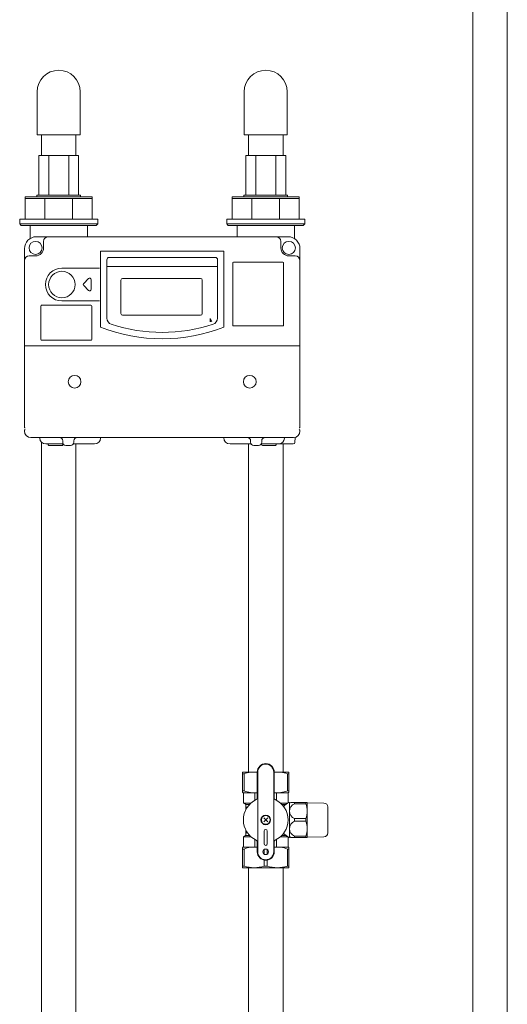
# Model space of a CAD drawing. Units: millimetres. Extents: x -6308 to 8297, y 3027 to 9086.
# Drawn here: x -5165 to -4859, y 4260 to 4878 of the extents above; entities that cross this region are included whole.
import ezdxf

# ---------------------------------------------------------------- set-up
doc = ezdxf.new("R2010")
doc.units = ezdxf.units.MM
for name, color, linetype in [('NoLayerName_001', 7, 'Continuous'), ('NoLayerName_002', 7, 'Continuous'), ('NoLayerName_008', 7, 'Continuous'), ('NoLayerName_010', 7, 'Continuous'), ('NoLayerName_012', 7, 'Continuous')]:
    doc.layers.add(name, color=color, linetype=linetype)
doc.layers.add('図面枠', color=7, linetype='Continuous', lineweight=50)

msp = doc.modelspace()

# ---------------------------------------------------------------- linework, layer by layer
at = {"color": 30, "linetype": 'Continuous', "lineweight": 9}
for p, q in [((-5153.38, 4792.88), (-5128.32, 4792.88)), ((-5023.38, 4792.88), (-4998.32, 4792.88)), ((-5161.85, 4752.88), (-5161.85, 4766.88)), ((-5161.85, 4766.88), (-5127.1, 4766.88)), ((-5161.85, 4765.89), (-5119.85, 4765.89)), ((-5154.6, 4766.88), (-5154.6, 4767.88)), ((-5154.6, 4767.88), (-5127.1, 4767.88)), ((-5149.55, 4765.89), (-5149.55, 4752.88)), ((-5132.15, 4765.89), (-5132.15, 4752.88)), ((-5127.1, 4767.88), (-5127.1, 4766.88)), ((-5127.1, 4766.88), (-5119.85, 4766.88)), ((-5119.85, 4766.88), (-5119.85, 4752.88)), ((-5031.85, 4752.88), (-5031.85, 4766.88)), ((-5031.85, 4766.88), (-4997.1, 4766.88)), ((-5031.85, 4765.89), (-4989.85, 4765.89)), ((-5024.6, 4766.88), (-5024.6, 4767.88)), ((-5024.6, 4767.88), (-4997.1, 4767.88)), ((-5019.55, 4765.89), (-5019.55, 4752.88)), ((-5002.15, 4765.89), (-5002.15, 4752.88)), ((-4997.1, 4767.88), (-4997.1, 4766.88)), ((-4997.1, 4766.88), (-4989.85, 4766.88)), ((-4989.85, 4766.88), (-4989.85, 4752.88)), ((-5165.35, 4749.88), (-5165.35, 4752.88)), ((-5165.35, 4752.88), (-5161.85, 4752.88)), ((-5161.85, 4752.88), (-5119.85, 4752.88)), ((-5119.85, 4752.88), (-5116.35, 4752.88)), ((-5116.35, 4752.88), (-5116.35, 4749.88)), ((-5035.35, 4749.88), (-5035.35, 4752.88)), ((-5035.35, 4752.88), (-5031.85, 4752.88)), ((-5031.85, 4752.88), (-4989.85, 4752.88)), ((-4989.85, 4752.88), (-4986.35, 4752.88)), ((-4986.35, 4752.88), (-4986.35, 4749.88)), ((-5164.35, 4748.88), (-5165.35, 4749.88)), ((-5165.35, 4749.88), (-5116.35, 4749.88)), ((-5117.35, 4748.88), (-5164.35, 4748.88)), ((-5116.35, 4749.88), (-5117.35, 4748.88)), ((-5034.35, 4748.88), (-5035.35, 4749.88)), ((-5035.35, 4749.88), (-4986.35, 4749.88)), ((-4987.35, 4748.88), (-5034.35, 4748.88)), ((-4986.35, 4749.88), (-4987.35, 4748.88)), ((-5025.35, 4405.88), (-5025.35, 4393.17)), ((-5016.19, 4405.88), (-5025.35, 4405.88)), ((-5016.19, 4405.76), (-5016.19, 4406.01)), ((-5016.19, 4389.52), (-5016.19, 4405.88)), ((-5015.85, 4355.88), (-5015.85, 4405.88)), ((-5005.85, 4355.88), (-5005.85, 4405.88)), ((-5005.51, 4406.01), (-5005.51, 4405.76)), ((-5005.51, 4405.88), (-4996.35, 4405.88)), ((-5005.51, 4405.88), (-4996.35, 4405.88)), ((-5005.51, 4389.52), (-5005.51, 4405.88)), ((-4996.35, 4405.88), (-4996.35, 4393.17)), ((-5025.35, 4404.87), (-5024.45, 4404.87)), ((-5024.45, 4404.87), (-5024.45, 4394.18)), ((-4997.24, 4394.18), (-4997.24, 4404.87)), ((-4996.35, 4404.87), (-4997.24, 4404.87)), ((-4996.35, 4404.75), (-4996.35, 4405)), ((-5025.35, 4394.18), (-5024.45, 4394.18)), ((-4996.35, 4394.18), (-4997.24, 4394.18)), ((-4996.35, 4394.06), (-4996.35, 4394.31)), ((-5025.1, 4393.03), (-5025.35, 4393.17)), ((-5016.19, 4392.88), (-5024.94, 4392.88)), ((-5024.85, 4392.6), (-5024.85, 4386.48)), ((-5017.63, 4388.18), (-5017.63, 4392.48)), ((-5016.19, 4392.76), (-5016.19, 4393.01)), ((-5005.51, 4393.01), (-5005.51, 4392.76)), ((-5005.51, 4392.88), (-4996.76, 4392.88)), ((-5004.07, 4388.18), (-5004.07, 4392.48)), ((-4996.85, 4392.6), (-4996.85, 4386.6)), ((-4996.6, 4393.03), (-4996.35, 4393.17)), ((-5024.85, 4386.48), (-5023.6, 4385.76)), ((-5024.85, 4386.48), (-5020.05, 4386.48)), ((-5023.35, 4385.62), (-5020.96, 4385.62)), ((-5023.35, 4385.33), (-5023.35, 4382.27)), ((-5023.35, 4384.01), (-5023.35, 4383.76)), ((-5023.35, 4383.88), (-5022.38, 4383.88)), ((-4997.04, 4386.48), (-5001.64, 4386.48)), ((-4998.25, 4385.62), (-5000.73, 4385.62)), ((-4996.35, 4386.88), (-4996.25, 4386.88)), ((-4995.85, 4386.38), (-4994.98, 4386.88)), ((-4995.85, 4365.01), (-4995.85, 4386.76)), ((-4994.98, 4386.88), (-4984.96, 4386.88)), ((-4992.69, 4386.88), (-4992.94, 4386.88)), ((-4992.82, 4386.88), (-4992.82, 4386.05)), ((-4985.68, 4386.05), (-4992.82, 4386.05)), ((-4985.56, 4386.88), (-4985.81, 4386.88)), ((-4985.68, 4386.88), (-4985.68, 4386.05)), ((-4984.96, 4386.88), (-4984.85, 4386.68)), ((-4984.85, 4365.08), (-4984.85, 4386.68)), ((-4984.85, 4386.68), (-4974.3, 4386.5)), ((-4971.85, 4367.77), (-4971.85, 4384)), ((-5009.57, 4377.16), (-5012.12, 4374.61)), ((-5009.57, 4374.61), (-5012.12, 4377.16)), ((-4992.82, 4376.72), (-4992.82, 4375.05)), ((-4992.82, 4376.72), (-4985.68, 4376.72)), ((-4992.82, 4375.05), (-4985.68, 4375.05)), ((-4985.68, 4376.72), (-4985.68, 4375.05)), ((-5023.35, 4366.44), (-5023.35, 4369.5)), ((-5011.85, 4368.88), (-5011.85, 4360.88)), ((-5009.85, 4360.88), (-5009.85, 4368.88)), ((-5024.85, 4365.28), (-5023.6, 4366.01)), ((-5024.85, 4365.28), (-5020.05, 4365.28)), ((-5024.85, 4359.17), (-5024.85, 4365.28)), ((-5023.35, 4367.88), (-5022.38, 4367.88)), ((-5023.35, 4366.15), (-5020.96, 4366.15)), ((-5017.63, 4358.88), (-5017.63, 4363.59)), ((-5004.07, 4363.59), (-5004.07, 4358.88)), ((-5001.64, 4365.28), (-4997.04, 4365.28)), ((-5000.73, 4366.15), (-4998.25, 4366.15)), ((-4996.85, 4359.17), (-4996.85, 4365.17)), ((-4996.35, 4364.88), (-4996.25, 4364.88)), ((-4994.98, 4364.88), (-4995.85, 4365.38)), ((-4984.96, 4364.88), (-4994.98, 4364.88)), ((-4992.94, 4364.88), (-4992.69, 4364.88)), ((-4992.82, 4365.72), (-4992.82, 4364.88)), ((-4985.68, 4365.72), (-4992.82, 4365.72)), ((-4985.81, 4364.88), (-4985.56, 4364.88)), ((-4985.68, 4365.72), (-4985.68, 4364.88)), ((-4984.85, 4365.08), (-4984.96, 4364.88)), ((-4974.3, 4365.27), (-4984.85, 4365.08)), ((-5025.1, 4358.74), (-5025.35, 4358.6)), ((-5025.35, 4345.88), (-5025.35, 4358.6)), ((-5025.35, 4357.59), (-5024.45, 4357.59)), ((-5024.85, 4358.88), (-5016.19, 4358.88)), ((-5024.45, 4346.89), (-5024.45, 4357.59)), ((-5017.75, 4358.88), (-5017.5, 4358.88)), ((-5016.19, 4362.25), (-5016.19, 4355.88)), ((-5016.19, 4358.76), (-5016.19, 4359.01)), ((-5011.74, 4354.38), (-5011.74, 4357.39)), ((-5009.95, 4354.38), (-5009.95, 4357.39)), ((-5005.51, 4362.25), (-5005.51, 4355.88)), ((-5005.51, 4359.01), (-5005.51, 4358.76)), ((-5005.51, 4358.88), (-4996.85, 4358.88)), ((-5004.19, 4358.88), (-5003.94, 4358.88)), ((-4996.35, 4357.59), (-4997.24, 4357.59)), ((-4997.24, 4346.89), (-4997.24, 4357.59)), ((-4996.35, 4358.6), (-4996.6, 4358.74)), ((-4996.35, 4358.6), (-4996.35, 4345.88)), ((-4996.35, 4357.46), (-4996.35, 4357.71)), ((-5011.74, 4350.62), (-5011.74, 4346.89)), ((-5009.95, 4350.62), (-5009.95, 4346.89)), ((-5025.35, 4346.89), (-5024.45, 4346.89)), ((-4996.35, 4345.88), (-5025.35, 4345.88)), ((-5011.74, 4346.89), (-5009.95, 4346.89)), ((-4996.35, 4346.89), (-4997.24, 4346.89)), ((-4996.35, 4346.77), (-4996.35, 4347.02))]:
    msp.add_line(p, q, dxfattribs=at)
at = {"color": 30, "linetype": 'ByBlock', "lineweight": 9}
for p, q in [((-5045.81, 4688.46), (-5045.69, 4690.67)), ((-5045.69, 4690.67), (-5044.69, 4688.7)), ((-5045.69, 4690.67), (-5045.25, 4688.58))]:
    msp.add_line(p, q, dxfattribs=at)
at = {"color": 30, "linetype": 'Continuous', "lineweight": 9}
for centre, radius in [((-5010.85, 4375.88), 3), ((-5010.85, 4375.88), 2.75), ((-5010.85, 4355.88), 1.75)]:
    msp.add_circle(centre, radius, dxfattribs=at)
for centre, radius, start, end in [((-5018.1, 4385.41), 20.48, 84.64934, 108.07323), ((-5010.85, 4405.88), 5.34, 0, 180), ((-5010.85, 4405.88), 5, 0, 180), ((-5003.6, 4385.41), 20.48, 71.92677, 95.35066), ((-5018.1, 4409.07), 16.18, 246.887, 276.77629), ((-5003.6, 4409.07), 16.18, 263.22371, 293.113), ((-5025.35, 4392.6), 0.5, 0, 60), ((-5010.85, 4375.88), 14.04, 114.93767, 245.06233), ((-5017.19, 4389.52), 1, 294.93767, 0), ((-5004.51, 4389.52), 1, 180, 245.06233), ((-5010.85, 4375.88), 14.04, 294.93767, 65.06233), ((-4996.35, 4392.6), 0.5, 120, 180), ((-5023.85, 4385.33), 0.5, 0, 60), ((-4990.41, 4375.88), 12.5, 118.35786, 137.52867), ((-4996.25, 4386.18), 0.7, 55.1501, 90), ((-4990.74, 4381.38), 5.11, 114.01396, 245.98604), ((-4998.28, 4381.38), 13.44, 339.66839, 20.33161), ((-4974.35, 4384), 2.5, 0, 89), ((-4990.74, 4370.38), 5.11, 114.01396, 245.98604), ((-4998.28, 4370.38), 13.44, 339.66839, 20.33161), ((-5010.85, 4368.88), 1, 0, 180), ((-5023.85, 4366.44), 0.5, 300, 0), ((-5017.19, 4362.25), 1, 0, 65.06233), ((-5004.51, 4362.25), 1, 114.93767, 180), ((-4990.41, 4375.88), 12.5, 222.47133, 241.64214), ((-4996.25, 4365.58), 0.7, 270, 304.8499), ((-4974.35, 4367.77), 2.5, 271, 0), ((-5025.35, 4359.17), 0.5, 300, 0), ((-5018.1, 4342.7), 16.18, 83.22371, 113.113), ((-5010.85, 4360.88), 1, 180, 0), ((-5003.6, 4342.7), 16.18, 66.887, 96.77629), ((-4996.35, 4359.17), 0.5, 180, 240), ((-5010.85, 4355.88), 5.34, 180, 0), ((-5010.85, 4355.88), 5, 180, 0), ((-5018.1, 4366.36), 20.48, 251.92677, 288.07323), ((-5003.6, 4366.36), 20.48, 251.92677, 288.07323)]:
    msp.add_arc(centre, radius, start, end, dxfattribs=at)
at = {"layer": 'NoLayerName_001', "color": 30, "linetype": 'Continuous', "lineweight": 9}
for p, q in [((-5158.85, 4748.88), (-5158.85, 4740.73)), ((-5122.85, 4748.88), (-5122.85, 4741.88)), ((-5028.85, 4746.88), (-5028.85, 4741.88)), ((-4992.85, 4746.88), (-4992.85, 4740.73)), ((-4996.85, 4741.88), (-5154.85, 4741.88)), ((-5162.35, 4640.88), (-5162.35, 4734.38)), ((-5150.35, 4738.88), (-5150.35, 4734.88)), ((-5001.35, 4738.88), (-5001.35, 4734.88)), ((-4989.35, 4640.88), (-4989.35, 4734.38)), ((-5159.35, 4729.88), (-5155.35, 4729.88)), ((-5114.6, 4732.88), (-5037.1, 4732.88)), ((-5114.6, 4685.08), (-5114.6, 4732.88)), ((-5110.6, 4690.73), (-5110.6, 4727.38)), ((-5109.1, 4728.88), (-5042.6, 4728.88)), ((-5041.1, 4690.73), (-5041.1, 4727.38)), ((-5037.1, 4685.08), (-5037.1, 4732.88)), ((-4992.35, 4729.88), (-4996.35, 4729.88)), ((-5138.85, 4722.18), (-5115.27, 4722.18)), ((-5031.6, 4686.38), (-5031.6, 4725.38)), ((-5000.1, 4725.88), (-5031.1, 4725.88)), ((-4999.6, 4686.38), (-4999.6, 4725.38)), ((-5152.1, 4677.38), (-5152.1, 4698.38)), ((-5120.6, 4698.88), (-5151.6, 4698.88)), ((-5138.85, 4701.58), (-5115.27, 4701.58)), ((-5138.85, 4701.58), (-5115.27, 4701.58)), ((-5120.1, 4677.38), (-5120.1, 4698.38)), ((-5031.1, 4685.88), (-5000.1, 4685.88)), ((-5162.35, 4673.38), (-4989.35, 4673.38)), ((-5120.6, 4676.88), (-5151.6, 4676.88)), ((-5162.35, 4640.88), (-5162.35, 4621.88)), ((-4989.35, 4640.88), (-4989.35, 4621.88)), ((-5162.35, 4621.88), (-5161.87, 4621.88)), ((-5161.87, 4620.88), (-5162.35, 4620.41)), ((-5162.35, 4619.88), (-5162.35, 4620.41)), ((-4992.56, 4612.85), (-4992.45, 4615.99)), ((-4989.83, 4621.88), (-4989.35, 4621.88)), ((-4989.83, 4620.88), (-4989.35, 4620.41)), ((-4989.35, 4619.88), (-4989.35, 4620.41)), ((-4993.35, 4615.88), (-5158.35, 4615.88)), ((-5152.73, 4615.52), (-5152.73, 4615.88)), ((-5149.03, 4611.88), (-5138.08, 4611.88)), ((-5147.41, 4611.61), (-5147.39, 4611.34)), ((-5147.39, 4611.34), (-5147.35, 4610.88)), ((-5146.89, 4610.88), (-5147.35, 4610.88)), ((-5138.81, 4610.88), (-5146.89, 4610.88)), ((-5138.81, 4610.88), (-5138.35, 4610.88)), ((-5138.35, 4613.88), (-5138.35, 4612.88)), ((-5138.31, 4611.34), (-5138.35, 4610.88)), ((-5138.28, 4611.61), (-5138.31, 4611.34)), ((-5136.35, 4610.88), (-5133.35, 4610.88)), ((-5133.63, 4610.88), (-5134.6, 4610.88)), ((-5133.56, 4610.88), (-5133.63, 4610.88)), ((-5131.62, 4611.88), (-5118.27, 4611.88)), ((-5131.35, 4613.88), (-5131.35, 4612.88)), ((-5114.57, 4615.52), (-5114.56, 4615.88)), ((-5037.23, 4615.81), (-5037.23, 4615.88)), ((-5033.23, 4611.88), (-5020.08, 4611.88)), ((-5020.35, 4613.88), (-5020.35, 4612.88)), ((-5018.35, 4610.88), (-5015.35, 4610.88)), ((-5018.13, 4610.88), (-5018.06, 4610.88)), ((-5013.62, 4611.88), (-4993.56, 4611.88)), ((-5013.41, 4611.61), (-5013.39, 4611.34)), ((-5013.35, 4613.88), (-5013.35, 4612.88)), ((-5012.89, 4610.88), (-5004.81, 4610.88)), ((-5004.26, 4611.85), (-5004.31, 4611.34)), ((-4999.07, 4615.52), (-4999.06, 4615.88))]:
    msp.add_line(p, q, dxfattribs=at)
for centre, radius in [((-5155.35, 4734.88), 4.11), ((-4996.35, 4734.88), 4.11), ((-5138.85, 4711.88), 8.3)]:
    msp.add_circle(centre, radius, dxfattribs=at)
for centre, radius, start, end in [((-5154.85, 4734.38), 7.5, 90, 180), ((-5147.35, 4738.88), 3, 90, 180), ((-5004.35, 4738.88), 3, 0, 90), ((-4996.85, 4734.38), 7.5, 0, 90), ((-5155.35, 4734.88), 5, 270, 0), ((-4996.35, 4734.88), 5, 180, 270), ((-5159.35, 4726.88), 3, 90, 180), ((-5109.1, 4727.38), 1.5, 90, 180), ((-5042.6, 4727.38), 1.5, 0, 90), ((-4992.35, 4726.88), 3, 0, 90), ((-5138.85, 4711.88), 10.3, 90, 270), ((-5031.1, 4725.38), 0.5, 90, 180), ((-5000.1, 4725.38), 0.5, 0, 90), ((-5151.6, 4698.38), 0.5, 90, 180), ((-5120.6, 4698.38), 0.5, 0, 90), ((-5106.6, 4690.73), 4, 180, 252.09137), ((-5045.1, 4690.73), 4, 287.90863, 0), ((-5075.85, 4785.88), 108, 248.97371, 291.02629), ((-5075.85, 4785.88), 104, 252.09137, 287.90863), ((-5031.1, 4686.38), 0.5, 180, 270), ((-5000.1, 4686.38), 0.5, 270, 0), ((-5151.6, 4677.38), 0.5, 180, 270), ((-5120.6, 4677.38), 0.5, 270, 0), ((-5158.35, 4619.88), 4, 180, 270), ((-4993.35, 4619.88), 4, 270, 0), ((-5149.03, 4615.58), 3.7, 181, 270), ((-5147.71, 4611.58), 0.3, 5, 90), ((-5146.89, 4611.38), 0.5, 185, 270), ((-5140.35, 4613.88), 2, 0, 90), ((-5138.81, 4611.38), 0.5, 270, 355), ((-5136.35, 4612.88), 2, 180, 270), ((-5137.99, 4611.58), 0.3, 106.84633, 175), ((-5133.35, 4612.88), 2, 270, 0), ((-5129.35, 4613.88), 2, 90, 180), ((-5118.27, 4615.58), 3.7, 270, 359), ((-5033.23, 4615.88), 4, 181, 270), ((-5022.35, 4613.88), 2, 0, 90), ((-5018.35, 4612.88), 2, 180, 270), ((-5015.35, 4612.88), 2, 270, 0), ((-5013.71, 4611.58), 0.3, 5, 73.15367), ((-5012.89, 4611.38), 0.5, 185, 270), ((-5011.35, 4613.88), 2, 90, 180), ((-5004.81, 4611.38), 0.5, 270, 355), ((-5002.77, 4615.58), 3.7, 270, 359), ((-4993.56, 4612.88), 1, 270, 358)]:
    msp.add_arc(centre, radius, start, end, dxfattribs=at)
at = {"layer": 'NoLayerName_002', "color": 30, "linetype": 'Continuous', "lineweight": 9}
for p, q in [((-5158.85, 4744.88), (-5158.85, 4746.88)), ((-5122.85, 4746.88), (-5122.85, 4744.88)), ((-5028.85, 4746.88), (-5028.85, 4748.88)), ((-4992.85, 4748.88), (-4992.85, 4746.88))]:
    msp.add_line(p, q, dxfattribs=at)
at = {"layer": 'NoLayerName_008', "color": 30, "linetype": 'Continuous', "lineweight": 9}
for p, q in [((-5110.6, 4723.13), (-5041.1, 4723.13)), ((-5100.74, 4715.73), (-5095.74, 4715.73)), ((-5095.74, 4715.73), (-5085.66, 4715.73)), ((-5085.66, 4715.73), (-5070.74, 4715.73)), ((-5070.74, 4715.73), (-5051.74, 4715.73)), ((-5101.74, 4693.63), (-5101.74, 4714.73)), ((-5050.74, 4714.73), (-5050.74, 4693.63)), ((-5051.74, 4692.63), (-5100.74, 4692.63))]:
    msp.add_line(p, q, dxfattribs=at)
for centre, start, end in [((-5100.74, 4714.73), 90, 180), ((-5051.74, 4714.73), 360, 90), ((-5100.74, 4693.63), 180, 270), ((-5051.74, 4693.63), 270, 360)]:
    msp.add_arc(centre, 1, start, end, dxfattribs=at)
at = {"layer": 'NoLayerName_010', "color": 30, "linetype": 'Continuous', "lineweight": 9}
for p, q in [((-5125.15, 4712.59), (-5122.15, 4715.59)), ((-5120.45, 4714.88), (-5120.45, 4711.88)), ((-5122.15, 4708.18), (-5125.15, 4711.18)), ((-5120.45, 4711.88), (-5120.45, 4708.88))]:
    msp.add_line(p, q, dxfattribs=at)
for centre, start, end in [((-5121.45, 4714.88), 0, 135), ((-5124.45, 4711.88), 135, 225), ((-5121.45, 4708.88), 225, 0)]:
    msp.add_arc(centre, 1, start, end, dxfattribs=at)
at = {"layer": 'NoLayerName_012', "color": 30, "linetype": 'Continuous', "lineweight": 9}
for centre in [(-5130.85, 4650.88), (-5020.85, 4650.88)]:
    msp.add_circle(centre, 4, dxfattribs=at)
at = {"layer": '図面枠', "color": 3, "lineweight": 9, "ltscale": 0.5}
for p, q in [((-4880.84, 4887.18), (-4880.84, 3899.38)), ((-4859.14, 4887.18), (-4859.14, 3899.38))]:
    msp.add_line(p, q, dxfattribs=at)
at = {"layer": '図面枠', "color": 30, "lineweight": 9, "ltscale": 0.5}
for p, q in [((-5154.35, 4832.88), (-5154.35, 4805.88)), ((-5127.35, 4832.88), (-5127.35, 4805.88)), ((-5024.35, 4832.88), (-5024.35, 4805.88)), ((-4997.35, 4832.88), (-4997.35, 4805.88)), ((-5127.35, 4805.88), (-5154.35, 4805.88)), ((-5151.7, 4792.88), (-5151.7, 4805.88)), ((-5130, 4792.88), (-5130, 4805.88)), ((-4997.35, 4805.88), (-5024.35, 4805.88)), ((-5021.7, 4792.88), (-5021.7, 4805.88)), ((-5000, 4792.88), (-5000, 4805.88)), ((-5153.38, 4792.88), (-5153.38, 4767.88)), ((-5147.11, 4792.88), (-5147.11, 4767.88)), ((-5134.58, 4792.88), (-5134.58, 4767.88)), ((-5128.32, 4792.88), (-5128.32, 4767.88)), ((-5023.38, 4792.88), (-5023.38, 4767.88)), ((-5017.11, 4792.88), (-5017.11, 4767.88)), ((-5004.58, 4792.88), (-5004.58, 4767.88)), ((-4998.32, 4792.88), (-4998.32, 4767.88)), ((-5151.7, 4114.02), (-5151.7, 4613.02)), ((-5130, 4114.02), (-5130, 4611.88)), ((-5021.7, 4611.88), (-5021.7, 4405.88)), ((-5000, 4611.88), (-5000, 4405.88)), ((-5021.7, 4415.88), (-5021.7, 4405.88)), ((-5000, 4415.88), (-5000, 4405.88)), ((-5021.7, 4345.88), (-5021.7, 3953.73)), ((-5000, 4345.88), (-5000, 3953.73))]:
    msp.add_line(p, q, dxfattribs=at)
for centre in [(-5140.85, 4832.88), (-5010.85, 4832.88)]:
    msp.add_arc(centre, 13.5, 0, 180, dxfattribs=at)

doc.saveas('drawing.dxf')
